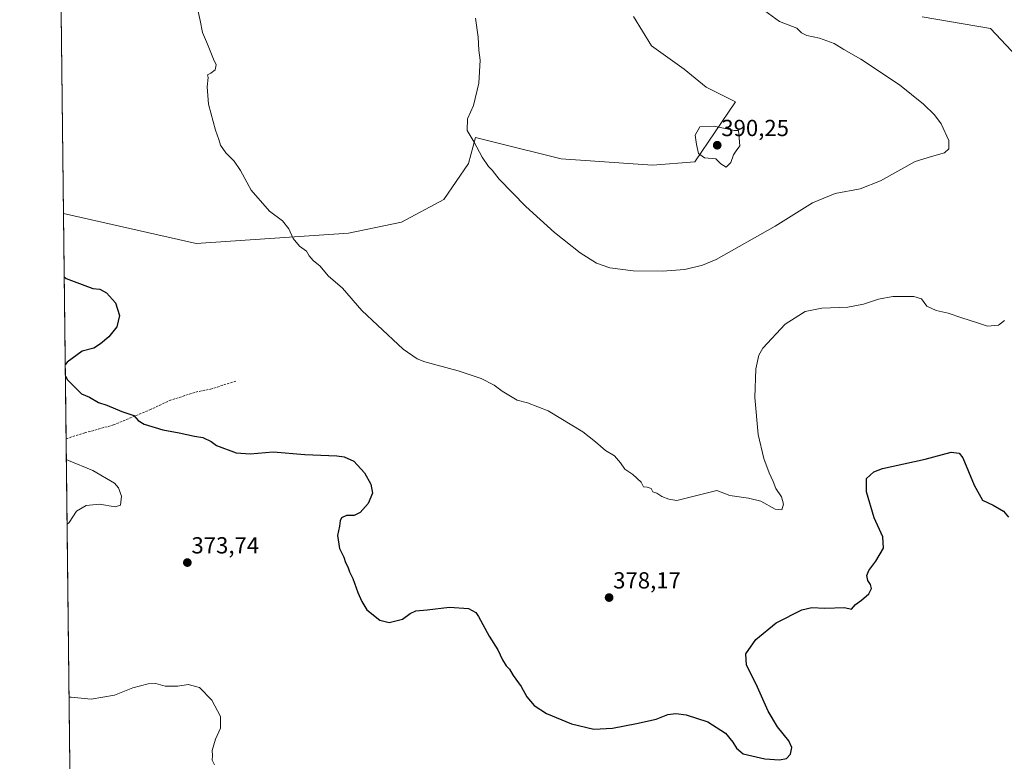
# Model space of a CAD drawing. Units: metres. Extents: x 580480 to 583933, y 4701137 to 4703491.
# Drawn here: x 580480 to 580905, y 4701577 to 4701897 of the extents above; entities that cross this region are included whole.
import ezdxf
from ezdxf.enums import TextEntityAlignment as Align

# ---------------------------------------------------------------- set-up
doc = ezdxf.new("R2010")
doc.units = ezdxf.units.M
doc.header["$MEASUREMENT"] = 0
doc.linetypes.add('TRAZOSX2', pattern=[1.5, 1, -0.5])
for name, color, linetype, lineweight in [('Carátula', 7, 'Continuous', 5), ('Comarca CxS', 133, 'Continuous', 0), ('Comunidad Autónoma CxS', 142, 'Continuous', 0), ('Cultivos herbáceos CxS', 92, 'Continuous', 0), ('Curva de nivel maestra', 36, 'Continuous', 30), ('Curva de nivel normal', 36, 'Continuous', 0), ('Matorral', 135, 'Continuous', 0), ('Matorral CxS', 135, 'Continuous', 0), ('Municipio CxS', 142, 'Continuous', 0), ('Provincia CxS', 1, 'Continuous', 0), ('Punto de cota en terreno', 7, 'Continuous', 0), ('Rótulo de punto de cota en terreno', 19, 'Continuous', 0), ('Senda', 19, 'TRAZOSX2', 0)]:
    doc.layers.add(name, color=color, linetype=linetype, lineweight=lineweight)
doc.styles.add('Arial', font='txt', dxfattribs={"height": 0.2})

# ---------------------------------------------------------------- blocks, each defined once
blk = doc.blocks.new('*U160')
at = {"layer": 'Cultivos herbáceos CxS', "color": 92, "linetype": 'Continuous', "lineweight": 0}
for points in [[(580957.1, 4701900.73, 381.21), (580972.06, 4701867.22, 382.47), (580985.65, 4701843.23, 382.32), (580998.14, 4701835.09, 381.96), (581010.08, 4701830.87, 381.65), (581008.78, 4701818.07, 381.9), (581005.75, 4701804.7, 382), (580997.44, 4701793.65, 382.13), (580992.18, 4701771.17, 382.47), (580952.86, 4701825.96, 382.79), (580940.57, 4701843.52, 383.19), (580919.16, 4701871.61, 382.16), (580898.8, 4701893.39, 381.13), (580869.31, 4701898.3, 381.59)], [(580744.95, 4701898.47, 386.88), (580752.7, 4701885.85, 387.74), (580766.79, 4701875.83, 388.55), (580776.28, 4701868.1, 388.87), (580788.92, 4701861.78, 389.54), (580771.37, 4701835.79, 389.74), (580753.11, 4701834.39, 388.89), (580713.8, 4701837.2, 386.86), (580684.27, 4701844.47, 385.46), (580676.89, 4701846.29, 385.07), (580673.78, 4701835.09, 384.56), (580663.24, 4701819.64, 383.62), (580644.99, 4701809.81, 382.42), (580622.06, 4701805.05, 381.19), (580556.53, 4701800.68, 378.39), (580499.32, 4701813.55, 376.51), (580494.46, 4702235.63, 370.66)]]:
    blk.add_polyline3d(points, dxfattribs=at)
blk = doc.blocks.new('*U171')
at = {"layer": 'Curva de nivel normal', "color": 36, "linetype": 'Continuous', "lineweight": 0}
blk.add_polyline3d([(580557.14, 4701901.96, 380), (580558.29, 4701896.78, 380), (580559.2, 4701891.63, 380), (580561.35, 4701886.61, 380), (580564, 4701880.1, 380), (580565.12, 4701877.61, 380), (580564.62, 4701875.53, 380), (580562.87, 4701874.03, 380), (580561.4, 4701873.3, 380), (580561.65, 4701872.14, 380), (580561.21, 4701868.22, 380), (580561.8, 4701860.68, 380), (580564.82, 4701849.43, 380), (580566.31, 4701845.51, 380), (580567.05, 4701843, 380), (580569.26, 4701839.74, 380), (580572.93, 4701836.1, 380), (580575.58, 4701832.16, 380), (580580.18, 4701823.6, 380), (580588.15, 4701814.62, 380), (580593.68, 4701810.48, 380), (580596.44, 4701806.91, 380), (580598.34, 4701802.82, 380), (580601.04, 4701799.56, 380), (580604.02, 4701797.35, 380), (580605.12, 4701795.35, 380), (580606.9, 4701793.35, 380), (580609.92, 4701790.87, 380), (580613.4, 4701786.69, 380), (580619.55, 4701781.42, 380), (580627.88, 4701771.84, 380), (580634.58, 4701765.4, 380), (580645.72, 4701755.16, 380), (580651.65, 4701750.99, 380), (580655.09, 4701749.62, 380), (580669.43, 4701745.82, 380), (580679.3, 4701742.5, 380), (580684.85, 4701739.65, 380), (580688.28, 4701737.07, 380), (580694.77, 4701733.14, 380), (580699.22, 4701731.91, 380), (580708.16, 4701728.55, 380), (580723.08, 4701719.44, 380), (580728.6, 4701715.21, 380), (580732.89, 4701711.48, 380), (580736.68, 4701709.16, 380), (580739.37, 4701706.14, 380), (580741.25, 4701703.33, 380), (580744.57, 4701701.02, 380), (580748.28, 4701697.82, 380), (580749.2, 4701695.72, 380), (580750.87, 4701695.62, 380), (580752.56, 4701695.08, 380), (580753.24, 4701693.69, 380), (580754.96, 4701693.07, 380), (580757.12, 4701691.57, 380), (580760.08, 4701690.47, 380), (580763.54, 4701689.95, 380), (580780.89, 4701694.17, 380), (580786.47, 4701692.09, 380), (580794.51, 4701690.95, 380), (580799.83, 4701689.64, 380), (580805.93, 4701686.18, 380), (580808.87, 4701685.82, 380), (580809.56, 4701688.27, 380), (580808.64, 4701691.49, 380), (580806.25, 4701695.1, 380), (580805.14, 4701698.03, 380), (580803.34, 4701701.76, 380), (580801.07, 4701707.94, 380), (580798.65, 4701718.39, 380), (580797.23, 4701734.27, 380), (580797.61, 4701746.58, 380), (580798.95, 4701752.49, 380), (580800.66, 4701755.58, 380), (580810.32, 4701765.92, 380), (580818.86, 4701771.3, 380), (580826.06, 4701772.81, 380), (580837.3, 4701773.24, 380), (580844.07, 4701774.44, 380), (580850.45, 4701776.73, 380), (580856.7, 4701777.77, 380), (580865.69, 4701777.8, 380), (580868.99, 4701776.75, 380), (580871.26, 4701773.63, 380), (580875.28, 4701771.72, 380), (580880.56, 4701770.68, 380), (580886.45, 4701768.57, 380), (580893.12, 4701766.43, 380), (580897.41, 4701764.96, 380), (580902.23, 4701765.41, 380), (580904.82, 4701767.47, 380)], dxfattribs=at)
blk = doc.blocks.new('*U175')
at = {"layer": 'Curva de nivel normal', "color": 36, "linetype": 'Continuous', "lineweight": 0}
for points in [[(580500.54, 4701707.54, 370), (580501.44, 4701707.19, 370), (580511.91, 4701702.88, 370), (580521.28, 4701697.42, 370), (580523.07, 4701695.39, 370), (580524.38, 4701691.68, 370), (580523.89, 4701687.9, 370), (580521.61, 4701687.15, 370), (580514.82, 4701688.31, 370), (580509.08, 4701687.75, 370), (580504.95, 4701685.3, 370), (580501.75, 4701680.46, 370), (580500.86, 4701679.68, 370)], [(580501.72, 4701605.11, 370), (580502.62, 4701605.05, 370), (580511.26, 4701604.21, 370), (580521.37, 4701605.96, 370), (580529.18, 4701609.18, 370), (580535.79, 4701610.91, 370), (580539.18, 4701610.94, 370), (580543.2, 4701609.92, 370), (580548.54, 4701609.85, 370), (580553.02, 4701610.53, 370), (580557.92, 4701609.3, 370), (580563.31, 4701603.77, 370), (580567, 4701596.8, 370), (580566.95, 4701591.76, 370), (580564.85, 4701587.07, 370), (580563.34, 4701582.16, 370), (580563.57, 4701580.03, 370), (580563.45, 4701577.91, 370), (580564.43, 4701575.89, 370)]]:
    blk.add_polyline3d(points, dxfattribs=at)
blk = doc.blocks.new('*U181')
at = {"layer": 'Curva de nivel maestra', "color": 36, "linetype": 'Continuous', "lineweight": 30}
for points in [[(580499.63, 4701786.31, 375), (580500.53, 4701785.63, 375), (580511.98, 4701781.27, 375), (580514.92, 4701780.93, 375), (580517.9, 4701779.45, 375), (580521.74, 4701775.13, 375), (580523.47, 4701769.59, 375), (580522.38, 4701764.77, 375), (580518.87, 4701760.43, 375), (580515.26, 4701757.48, 375), (580512.41, 4701755.53, 375), (580507.42, 4701754.3, 375), (580500.95, 4701749.55, 375), (580500.07, 4701748.3, 375)], [(580500.13, 4701743.54, 375), (580501.04, 4701741.9, 375), (580507.02, 4701735.86, 375), (580510.5, 4701734.37, 375), (580514.46, 4701732.19, 375), (580517.95, 4701730.91, 375), (580524.47, 4701728.31, 375), (580529.66, 4701726.55, 375), (580531.56, 4701724.36, 375), (580534.16, 4701722.73, 375), (580542.16, 4701720.35, 375), (580549.17, 4701719.07, 375), (580555.75, 4701717.56, 375), (580559.38, 4701717.08, 375), (580562.95, 4701715.37, 375), (580565.3, 4701713.52, 375), (580573.72, 4701710.42, 375), (580579.71, 4701710.05, 375), (580589.72, 4701710.9, 375), (580603.26, 4701709.76, 375), (580617.17, 4701709.17, 375), (580620.28, 4701708.69, 375), (580624.46, 4701706.79, 375), (580629.02, 4701701.86, 375), (580631.82, 4701696.95, 375), (580632.43, 4701693.09, 375), (580630.55, 4701688.58, 375), (580627.21, 4701684.66, 375), (580624.55, 4701683.47, 375), (580621.21, 4701683.4, 375), (580619.13, 4701682.41, 375), (580618.5, 4701681.13, 375), (580618.28, 4701678.83, 375), (580617.38, 4701674.84, 375), (580618.32, 4701669.19, 375), (580620.11, 4701665.52, 375), (580620.86, 4701663.22, 375), (580621.82, 4701661.25, 375), (580622.63, 4701659.09, 375), (580624.03, 4701656.28, 375), (580626.12, 4701650.2, 375), (580627.85, 4701646.42, 375), (580629.97, 4701642.81, 375), (580635.67, 4701638.28, 375), (580639.69, 4701637.36, 375), (580645.33, 4701638.78, 375), (580648.74, 4701641.18, 375), (580651.21, 4701642.28, 375), (580656.07, 4701642.75, 375), (580665.65, 4701643.98, 375), (580673.9, 4701643.29, 375), (580676.94, 4701641.61, 375), (580678.21, 4701639.88, 375), (580682.71, 4701631.42, 375), (580686.48, 4701625.46, 375), (580688.46, 4701621.24, 375), (580690.02, 4701618.68, 375), (580691.51, 4701617.12, 375), (580693.1, 4701614.43, 375), (580696.58, 4701609.7, 375), (580699.02, 4701605.3, 375), (580702.08, 4701601.51, 375), (580707.46, 4701598.06, 375), (580718.14, 4701593.58, 375), (580727.88, 4701591.32, 375), (580735.82, 4701591.71, 375), (580746.22, 4701593.76, 375), (580754.62, 4701595.68, 375), (580759.7, 4701597.71, 375), (580763.16, 4701598.07, 375), (580767.64, 4701597.47, 375), (580776.98, 4701594.48, 375), (580784.54, 4701589.62, 375), (580787.79, 4701585.69, 375), (580789.32, 4701583.16, 375), (580792.21, 4701580.73, 375), (580801.56, 4701578.56, 375), (580807.89, 4701578.14, 375), (580810.89, 4701578.67, 375), (580812.62, 4701580.49, 375), (580813.14, 4701583.4, 375), (580811.87, 4701586.31, 375), (580806.99, 4701592.33, 375), (580802.99, 4701599.02, 375), (580797.78, 4701610.79, 375), (580793.68, 4701618.84, 375), (580793.34, 4701623.77, 375), (580797.59, 4701630.01, 375), (580806.34, 4701637.17, 375), (580817.42, 4701642.78, 375), (580821.75, 4701643.81, 375), (580827.34, 4701643.49, 375), (580835.81, 4701643.75, 375), (580838.9, 4701643.1, 375), (580840.58, 4701645.06, 375), (580843.13, 4701646.96, 375), (580846.35, 4701649.69, 375), (580847.43, 4701651.96, 375), (580847.03, 4701653.68, 375), (580845.83, 4701655.46, 375), (580845.44, 4701657.61, 375), (580846.27, 4701659.74, 375), (580849.34, 4701663.73, 375), (580852.58, 4701669.29, 375), (580852.42, 4701674.27, 375), (580848.6, 4701682.39, 375), (580845.25, 4701693.67, 375), (580845.3, 4701699.42, 375), (580848.46, 4701702.31, 375), (580852.18, 4701703.73, 375), (580870.57, 4701707.64, 375), (580881.81, 4701710.76, 375), (580885.3, 4701710.27, 375), (580886.78, 4701708.25, 375), (580891.7, 4701696.47, 375), (580895.25, 4701690.02, 375), (580899.84, 4701687.89, 375), (580904.3, 4701685.27, 375), (580906.53, 4701682.66, 375)]]:
    blk.add_polyline3d(points, dxfattribs=at)
blk = doc.blocks.new('5PATER')
at = {"layer": 'Carátula', "linetype": 'Continuous', "lineweight": 5}
h = blk.add_hatch(color=250, dxfattribs=at)
edge = h.paths.add_edge_path()
edge.add_ellipse((0, 0.01), major_axis=(-1.33, -1.34), ratio=0.999422, start_angle=0, end_angle=360)

msp = doc.modelspace()

# ---------------------------------------------------------------- linework, layer by layer
at = {"layer": 'Comarca CxS', "color": 133, "linetype": 'Continuous', "lineweight": 0}
msp.add_polyline3d([(583933.04, 4701177.87, 351.26), (580507.11, 4701137.45, 360.3), (580480.46, 4703450.61, 360.34), (583905.23, 4703491.07, 334.41), (583933.04, 4701177.87, 351.26)], close=True, dxfattribs=at)
msp.add_polyline3d([(583933.04, 4701177.87, 351.26), (580507.11, 4701137.45, 360.3), (580480.46, 4703450.61, 360.34), (583905.23, 4703491.07, 334.41), (583933.04, 4701177.87, 351.26)], close=True, dxfattribs=at)
at = {"layer": 'Comunidad Autónoma CxS', "color": 142, "linetype": 'Continuous', "lineweight": 0}
msp.add_polyline3d([(583933.04, 4701177.87, 351.26), (580507.11, 4701137.45, 360.3), (580480.46, 4703450.61, 360.34), (583905.23, 4703491.07, 334.41), (583933.04, 4701177.87, 351.26)], close=True, dxfattribs=at)
msp.add_polyline3d([(583933.04, 4701177.87, 351.26), (580507.11, 4701137.45, 360.3), (580480.46, 4703450.61, 360.34), (583905.23, 4703491.07, 334.41), (583933.04, 4701177.87, 351.26)], close=True, dxfattribs=at)
at = {"layer": 'Cultivos herbáceos CxS', "color": 92, "linetype": 'Continuous', "lineweight": 0}
for points in [[(580499.32, 4701813.55, 376.51), (580495.78, 4702121.04, 376.06), (580495.76, 4702122.35, 375.94), (580495.75, 4702123.66, 375.82), (580494.46, 4702235.63, 370.66)], [(580499.32, 4701813.55, 376.51), (580556.53, 4701800.68, 378.39), (580622.06, 4701805.05, 381.19), (580644.99, 4701809.81, 382.42), (580663.24, 4701819.64, 383.62), (580673.78, 4701835.09, 384.56), (580676.89, 4701846.29, 385.07), (580684.27, 4701844.47, 385.46), (580713.8, 4701837.2, 386.86), (580753.11, 4701834.39, 388.89), (580771.37, 4701835.79, 389.74), (580788.92, 4701861.78, 389.54), (580776.28, 4701868.1, 388.87), (580766.78, 4701875.83, 388.55), (580752.7, 4701885.85, 387.74), (580744.95, 4701898.47, 386.88)], [(580869.31, 4701898.3, 381.59), (580898.8, 4701893.39, 381.13), (580919.16, 4701871.61, 382.16), (580940.57, 4701843.52, 383.19), (580952.86, 4701825.96, 382.79), (580992.17, 4701771.17, 382.47), (580997.44, 4701793.65, 382.13), (581005.75, 4701804.7, 382), (581008.78, 4701818.07, 381.9), (581010.08, 4701830.87, 381.65), (580998.14, 4701835.09, 381.96), (580985.65, 4701843.23, 382.32), (580972.06, 4701867.22, 382.47), (580957.1, 4701900.73, 381.21)]]:
    msp.add_polyline3d(points, dxfattribs=at)
at = {"layer": 'Curva de nivel normal', "color": 36, "linetype": 'Continuous', "lineweight": 0}
for points in [[(580757.21, 4701788.66, 385), (580767.08, 4701789.42, 385), (580774.65, 4701791.25, 385), (580780.56, 4701793.79, 385), (580805.92, 4701808.06, 385), (580821.99, 4701818.23, 385), (580831.75, 4701822.25, 385), (580842.53, 4701824.27, 385), (580851.39, 4701827.72, 385), (580866.33, 4701836.02, 385), (580873.3, 4701838.2, 385), (580878.93, 4701839.68, 385), (580880.8, 4701841.45, 385), (580880.72, 4701845.1, 385), (580877.48, 4701852.22, 385), (580874.67, 4701856.16, 385), (580869.88, 4701860.77, 385), (580859.59, 4701869.05, 385), (580842.94, 4701880.07, 385), (580835.5, 4701884.3, 385), (580831.34, 4701886.84, 385), (580825.12, 4701889.19, 385), (580819.58, 4701890.33, 385), (580817.3, 4701891.51, 385), (580815.33, 4701893.45, 385), (580807.9, 4701896.37, 385), (580801.5, 4701900.96, 385)], [(580676.9, 4701897.71, 385), (580678.02, 4701889.62, 385), (580678.33, 4701883.94, 385), (580678.82, 4701879.69, 385), (580678.28, 4701869.69, 385), (580675.92, 4701860.18, 385), (580673.36, 4701854.33, 385), (580673.28, 4701849.42, 385), (580676.29, 4701844.3, 385), (580679.74, 4701837.92, 385), (580682.43, 4701833.88, 385), (580683.96, 4701832.31, 385), (580687.08, 4701828.37, 385), (580698.53, 4701816.63, 385), (580710.83, 4701805.46, 385), (580721.96, 4701796.64, 385), (580729.02, 4701792.21, 385), (580734.74, 4701790.2, 385), (580744.8, 4701788.93, 385), (580757.21, 4701788.66, 385)], [(580784.83, 4701833.56, 390), (580786.86, 4701835.59, 390), (580787.98, 4701838.9, 390), (580789.1, 4701840.57, 390), (580790.75, 4701842.76, 390), (580790.2, 4701849.39, 390), (580788.44, 4701849.35, 390), (580779.74, 4701851.18, 390), (580773.56, 4701850.88, 390), (580771.44, 4701847.35, 390), (580772.03, 4701843.3, 390), (580772.88, 4701839.44, 390), (580775.56, 4701837.6, 390), (580780.35, 4701837.12, 390), (580782.58, 4701834.95, 390), (580784.83, 4701833.56, 390)]]:
    msp.add_polyline3d(points, dxfattribs=at)
at = {"layer": 'Matorral', "color": 135, "linetype": 'Continuous', "lineweight": 0}
for points in [[(580499.32, 4701813.55, 376.51), (580556.53, 4701800.68, 378.39), (580622.06, 4701805.05, 381.19), (580644.99, 4701809.81, 382.42), (580663.24, 4701819.64, 383.62), (580673.78, 4701835.09, 384.56), (580676.89, 4701846.29, 385.07), (580684.27, 4701844.47, 385.46), (580713.8, 4701837.2, 386.86), (580753.11, 4701834.39, 388.89), (580771.37, 4701835.79, 389.74), (580788.92, 4701861.78, 389.54), (580776.28, 4701868.1, 388.87), (580766.78, 4701875.83, 388.55), (580752.7, 4701885.85, 387.74), (580744.95, 4701898.47, 386.88)], [(580869.31, 4701898.3, 381.59), (580898.8, 4701893.39, 381.13), (580919.16, 4701871.61, 382.16), (580940.57, 4701843.52, 383.19), (580952.86, 4701825.96, 382.79), (580992.17, 4701771.17, 382.47), (580997.44, 4701793.65, 382.13), (581005.75, 4701804.7, 382), (581008.78, 4701818.07, 381.9), (581010.08, 4701830.87, 381.65), (580998.14, 4701835.09, 381.96), (580985.65, 4701843.23, 382.32), (580972.06, 4701867.22, 382.47), (580957.1, 4701900.73, 381.21)], [(580502.94, 4701499.51, 356.5), (580500.44, 4701716.52, 371.36), (580499.32, 4701813.55, 376.51)]]:
    msp.add_polyline3d(points, dxfattribs=at)
at = {"layer": 'Matorral CxS', "color": 135, "linetype": 'Continuous', "lineweight": 0}
for points in [[(580502.94, 4701499.51, 356.5), (580499.32, 4701813.55, 376.51), (580556.53, 4701800.68, 378.39), (580622.06, 4701805.05, 381.19), (580644.99, 4701809.81, 382.42), (580663.24, 4701819.64, 383.62), (580673.78, 4701835.09, 384.56), (580676.89, 4701846.29, 385.07), (580684.27, 4701844.47, 385.46), (580713.8, 4701837.2, 386.86), (580753.11, 4701834.39, 388.89), (580771.37, 4701835.79, 389.74), (580788.92, 4701861.78, 389.54), (580776.28, 4701868.1, 388.87), (580766.79, 4701875.83, 388.55), (580752.7, 4701885.85, 387.74), (580744.95, 4701898.47, 386.88)], [(580869.31, 4701898.3, 381.59), (580898.8, 4701893.39, 381.13), (580919.16, 4701871.61, 382.16), (580940.57, 4701843.52, 383.19), (580952.86, 4701825.96, 382.79), (580992.17, 4701771.17, 382.47), (580997.44, 4701793.65, 382.13), (581005.75, 4701804.7, 382), (581008.78, 4701818.07, 381.9), (581010.08, 4701830.87, 381.65), (580998.14, 4701835.09, 381.96), (580985.65, 4701843.23, 382.32), (580972.06, 4701867.22, 382.47), (580957.1, 4701900.73, 381.21)]]:
    msp.add_polyline3d(points, dxfattribs=at)
at = {"layer": 'Municipio CxS', "color": 142, "linetype": 'Continuous', "lineweight": 0}
msp.add_polyline3d([(583933.04, 4701177.87, 351.26), (580507.11, 4701137.45, 360.3), (580480.46, 4703450.61, 360.34), (583905.23, 4703491.07, 334.41), (583933.04, 4701177.87, 351.26)], close=True, dxfattribs=at)
msp.add_polyline3d([(583933.04, 4701177.87, 351.26), (580507.11, 4701137.45, 360.3), (580480.46, 4703450.61, 360.34), (583905.23, 4703491.07, 334.41), (583933.04, 4701177.87, 351.26)], close=True, dxfattribs=at)
at = {"layer": 'Provincia CxS', "color": 1, "linetype": 'Continuous', "lineweight": 0}
msp.add_polyline3d([(583933.04, 4701177.87, 351.26), (580507.11, 4701137.45, 360.3), (580480.46, 4703450.61, 360.34), (583905.23, 4703491.07, 334.41), (583933.04, 4701177.87, 351.26)], close=True, dxfattribs=at)
msp.add_polyline3d([(583933.04, 4701177.87, 351.26), (580507.11, 4701137.45, 360.3), (580480.46, 4703450.61, 360.34), (583905.23, 4703491.07, 334.41), (583933.04, 4701177.87, 351.26)], close=True, dxfattribs=at)
at = {"layer": 'Senda', "color": 19, "linetype": 'TRAZOSX2', "lineweight": 0}
msp.add_polyline3d([(580500.44, 4701716.52, 371.36), (580508.49, 4701719.02, 372.5), (580520.85, 4701722.46, 373.91), (580536.53, 4701728.97, 375.52), (580544.95, 4701732.92, 376.17), (580556.29, 4701736.61, 376.68), (580562.67, 4701737.89, 376.94), (580573.63, 4701741.33, 377.4)], dxfattribs=at)

# ---------------------------------------------------------------- block references
at = {"layer": 'Cultivos herbáceos CxS', "color": 92, "linetype": 'Continuous', "lineweight": 0}
msp.add_blockref('*U160', (0, 0), dxfattribs=at)
at = {"layer": 'Curva de nivel maestra', "color": 36, "linetype": 'Continuous', "lineweight": 30}
msp.add_blockref('*U181', (0, 0), dxfattribs=at)
at = {"layer": 'Curva de nivel normal', "color": 36, "linetype": 'Continuous', "lineweight": 0}
for name in ['*U175', '*U171']:
    msp.add_blockref(name, (0, 0), dxfattribs=at)
at = {"layer": 'Punto de cota en terreno', "linetype": 'Continuous', "lineweight": 0}
for p in [(580781, 4701843, 390.25), (580552.7, 4701663.12, 373.74), (580734.41, 4701648.03, 378.17)]:
    msp.add_blockref('5PATER', p, dxfattribs=at)

# ---------------------------------------------------------------- texts
at = {"layer": 'Rótulo de punto de cota en terreno', "color": 19, "linetype": 'Continuous', "lineweight": 0, "style": 'Arial'}
for s, p in [('390,25', (580782.76, 4701844.76)), ('373,74', (580554.46, 4701664.88)), ('378,17', (580736.17, 4701649.79))]:
    msp.add_text(s, height=7, dxfattribs=at).set_placement(p, align=Align.BOTTOM_LEFT)

doc.saveas('drawing.dxf')
